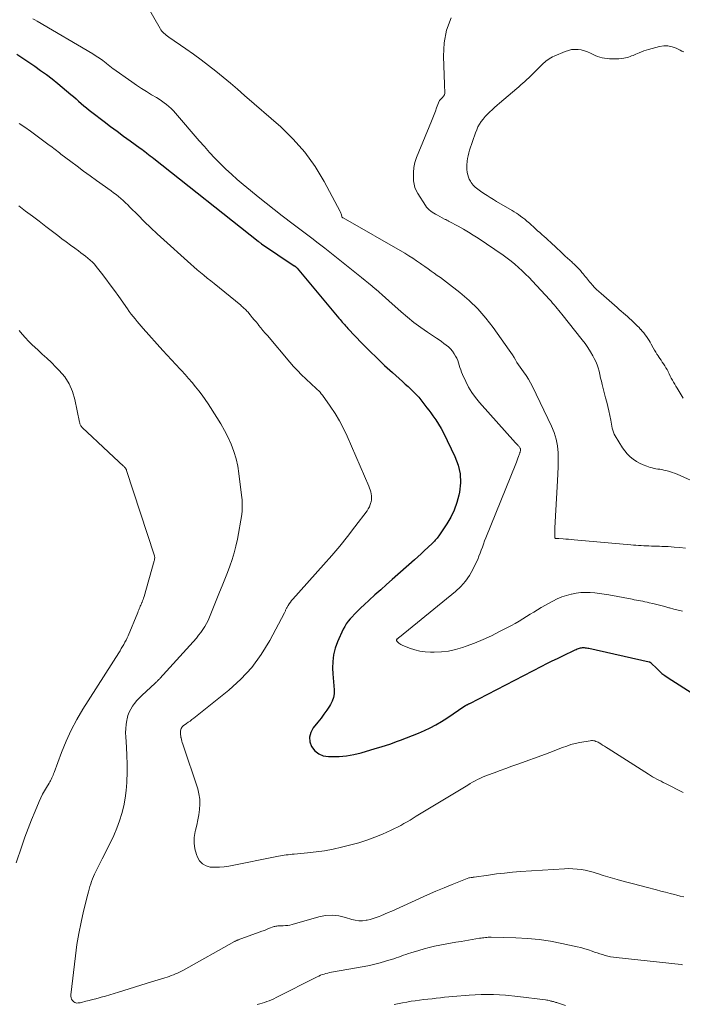
# Model space of a CAD drawing. Units: feet. Extents: x 2020000 to 2025033, y 560000 to 565000.
# Drawn here: x 2021122 to 2021275, y 560311 to 560538 of the extents above; entities that cross this region are included whole.
import ezdxf

# ---------------------------------------------------------------- set-up
doc = ezdxf.new("R2010")
doc.units = ezdxf.units.FT
doc.header["$LTSCALE"] = 100
doc.header["$MEASUREMENT"] = 0
doc.layers.add('CONTOUR INDEX', color=32, linetype='Continuous', lineweight=25)
doc.layers.add('CONTOUR INTERMEDIATE', color=40, linetype='Continuous', lineweight=15)

msp = doc.modelspace()

# ---------------------------------------------------------------- linework, layer by layer
at = {"layer": 'CONTOUR INDEX', "elevation": 840, "flags": 128}
msp.add_lwpolyline([(2021121.43, 560529.92), (2021122.8, 560528.97), (2021124.18, 560528.04), (2021125.56, 560527.11), (2021126.92, 560526.16), (2021128.27, 560525.19), (2021129.58, 560524.17), (2021130.87, 560523.13), (2021133.87, 560520.62), (2021134.48, 560520.11), (2021135.09, 560519.59), (2021135.69, 560519.06), (2021136.28, 560518.53), (2021136.88, 560518.01), (2021137.49, 560517.49), (2021138.11, 560516.99), (2021138.74, 560516.5), (2021141.53, 560514.36), (2021143.03, 560513.23), (2021144.53, 560512.11), (2021146.04, 560511), (2021147.56, 560509.9), (2021149.87, 560508.23), (2021150.23, 560507.97), (2021150.6, 560507.7), (2021150.96, 560507.43), (2021151.32, 560507.15), (2021151.4, 560507.09), (2021151.8, 560506.78), (2021152.19, 560506.47), (2021152.59, 560506.16), (2021152.98, 560505.85), (2021177.02, 560486.78), (2021177.12, 560486.7), (2021177.21, 560486.63), (2021177.31, 560486.55), (2021177.41, 560486.48), (2021177.51, 560486.41), (2021177.61, 560486.34), (2021177.71, 560486.27), (2021177.81, 560486.2), (2021185.34, 560481.15), (2021185.4, 560481.11), (2021185.46, 560481.06), (2021185.53, 560481.01), (2021185.59, 560480.96), (2021185.66, 560480.9), (2021185.75, 560480.82), (2021185.84, 560480.73), (2021185.93, 560480.64), (2021186.01, 560480.55), (2021195.64, 560469.06), (2021195.89, 560468.76), (2021196.14, 560468.46), (2021196.4, 560468.16), (2021196.65, 560467.86), (2021196.91, 560467.57), (2021197.17, 560467.28), (2021197.44, 560466.99), (2021197.71, 560466.7), (2021200.99, 560463.25), (2021202.68, 560461.52), (2021204.4, 560459.82), (2021206.15, 560458.16), (2021207.94, 560456.52), (2021210.24, 560454.47), (2021210.89, 560453.88), (2021211.54, 560453.29), (2021212.18, 560452.69), (2021212.81, 560452.09), (2021212.98, 560451.92), (2021213.51, 560451.39), (2021214.02, 560450.83), (2021214.51, 560450.25), (2021214.98, 560449.66), (2021215.43, 560449.05), (2021215.88, 560448.44), (2021216.33, 560447.83), (2021216.79, 560447.23), (2021217.28, 560446.58), (2021217.95, 560445.63), (2021218.58, 560444.66), (2021219.16, 560443.65), (2021219.69, 560442.62), (2021222.35, 560437.18), (2021223.08, 560435.19), (2021223.54, 560433.17), (2021223.59, 560431.1), (2021223.37, 560428.99), (2021223.23, 560428.31), (2021222.76, 560426.56), (2021222.16, 560424.86), (2021221.37, 560423.24), (2021220.46, 560421.67), (2021218.78, 560419.14), (2021218.6, 560418.88), (2021218.42, 560418.63), (2021218.23, 560418.38), (2021218.03, 560418.13), (2021217.82, 560417.9), (2021217.61, 560417.67), (2021217.39, 560417.44), (2021217.17, 560417.22), (2021216.11, 560416.22), (2021215.35, 560415.51), (2021214.58, 560414.8), (2021213.81, 560414.1), (2021213.04, 560413.4), (2021207.92, 560408.87), (2021206.58, 560407.68), (2021205.25, 560406.49), (2021203.92, 560405.29), (2021202.6, 560404.08), (2021201.44, 560403.03), (2021200.7, 560402.34), (2021199.98, 560401.64), (2021199.28, 560400.92), (2021198.59, 560400.2), (2021198.2, 560399.78), (2021197.74, 560399.23), (2021197.32, 560398.66), (2021196.95, 560398.05), (2021196.62, 560397.41), (2021195.29, 560394.46), (2021194.76, 560393), (2021194.36, 560391.51), (2021194.19, 560389.98), (2021194.15, 560388.42), (2021194.22, 560387.11), (2021194.28, 560386.19), (2021194.34, 560385.27), (2021194.42, 560384.35), (2021194.5, 560383.43), (2021194.5, 560382.54), (2021194.39, 560381.67), (2021194.1, 560380.84), (2021193.7, 560380.04), (2021193.47, 560379.68), (2021192.84, 560378.73), (2021192.18, 560377.8), (2021191.5, 560376.89), (2021190.79, 560376), (2021189.69, 560374.65), (2021189.13, 560373.62), (2021188.84, 560372.56), (2021188.95, 560371.47), (2021189.32, 560370.35), (2021190.07, 560369.41), (2021190.96, 560368.68), (2021192.02, 560368.26), (2021193.21, 560368.05), (2021194.02, 560368.04), (2021195.71, 560368.1), (2021197.4, 560368.25), (2021199.07, 560368.54), (2021200.72, 560368.94), (2021201.98, 560369.29), (2021203.77, 560369.82), (2021205.56, 560370.37), (2021207.33, 560370.95), (2021209.1, 560371.57), (2021209.82, 560371.82), (2021211.21, 560372.34), (2021212.59, 560372.88), (2021213.96, 560373.45), (2021215.33, 560374.05), (2021216.66, 560374.7), (2021217.97, 560375.39), (2021219.25, 560376.15), (2021220.5, 560376.94), (2021224.62, 560379.72), (2021224.64, 560379.73), (2021224.66, 560379.74), (2021224.68, 560379.76), (2021224.7, 560379.77), (2021224.78, 560379.82), (2021224.8, 560379.83), (2021224.82, 560379.85), (2021224.84, 560379.86), (2021224.86, 560379.87), (2021224.95, 560379.91), (2021225.01, 560379.94), (2021225.07, 560379.97), (2021225.14, 560380), (2021225.2, 560380.03), (2021225.3, 560380.08), (2021225.41, 560380.14), (2021225.52, 560380.19), (2021225.63, 560380.25), (2021225.74, 560380.31), (2021242.34, 560388.87), (2021243.54, 560389.48), (2021244.74, 560390.09), (2021245.94, 560390.68), (2021247.15, 560391.27), (2021250.04, 560392.65), (2021250.28, 560392.76), (2021250.52, 560392.85), (2021250.76, 560392.94), (2021251, 560393.02), (2021251.25, 560393.08), (2021251.5, 560393.13), (2021251.75, 560393.15), (2021252.01, 560393.15), (2021252.07, 560393.15), (2021252.36, 560393.13), (2021252.64, 560393.1), (2021252.92, 560393.05), (2021253.21, 560393), (2021267.03, 560389.88), (2021267.11, 560389.86), (2021267.19, 560389.83), (2021267.27, 560389.79), (2021267.35, 560389.75), (2021267.42, 560389.7), (2021267.48, 560389.64), (2021267.55, 560389.59), (2021267.61, 560389.53), (2021268.72, 560388.4), (2021269.36, 560387.8), (2021270.02, 560387.23), (2021270.71, 560386.71), (2021271.44, 560386.22), (2021277.61, 560382.31)], dxfattribs=at)
at = {"layer": 'CONTOUR INTERMEDIATE', "flags": 128}
for points, elevation in [([(2021147.45, 560548.03), (2021154.43, 560535.81), (2021154.62, 560535.51), (2021154.83, 560535.22), (2021155.06, 560534.95), (2021155.31, 560534.7), (2021155.58, 560534.46), (2021155.86, 560534.23), (2021156.14, 560534.02), (2021156.43, 560533.81), (2021160.4, 560531.1), (2021162.17, 560529.87), (2021163.91, 560528.6), (2021165.62, 560527.29), (2021167.31, 560525.95), (2021168.98, 560524.58), (2021170.63, 560523.19), (2021172.28, 560521.8), (2021173.91, 560520.39), (2021182.21, 560513.15), (2021185.12, 560510.31), (2021187.81, 560507.29), (2021190.15, 560504), (2021192.26, 560500.52), (2021195.93, 560493.67), (2021196.02, 560493.47), (2021196.1, 560493.27), (2021196.16, 560493.07), (2021196.2, 560492.85), (2021196.26, 560492.46), (2021196.26, 560492.44), (2021196.27, 560492.43), (2021196.27, 560492.41), (2021196.28, 560492.39), (2021196.32, 560492.33), (2021196.43, 560492.25), (2021196.47, 560492.22), (2021196.52, 560492.19), (2021196.56, 560492.17), (2021196.61, 560492.14), (2021210.77, 560484), (2021211.69, 560483.45), (2021212.61, 560482.88), (2021213.5, 560482.28), (2021214.39, 560481.67), (2021214.72, 560481.43), (2021215.43, 560480.93), (2021216.14, 560480.42), (2021216.85, 560479.92), (2021217.57, 560479.41), (2021218.28, 560478.91), (2021218.98, 560478.4), (2021219.68, 560477.87), (2021220.37, 560477.34), (2021223.45, 560474.95), (2021225.59, 560473.13), (2021227.61, 560471.2), (2021229.46, 560469.09), (2021231.18, 560466.88), (2021234.85, 560461.72), (2021235.23, 560461.17), (2021235.6, 560460.61), (2021235.95, 560460.03), (2021236.29, 560459.45), (2021236.63, 560458.87), (2021236.99, 560458.3), (2021237.36, 560457.75), (2021237.76, 560457.2), (2021238.15, 560456.69), (2021238.72, 560455.87), (2021239.26, 560455.04), (2021239.75, 560454.18), (2021240.21, 560453.29), (2021244.6, 560444.17), (2021245.2, 560442.7), (2021245.67, 560441.19), (2021245.94, 560439.63), (2021246.08, 560438.04), (2021246.1, 560436.42), (2021246.1, 560434.81), (2021246.05, 560433.2), (2021245.98, 560431.59), (2021245.37, 560420.75), (2021245.35, 560420.35), (2021245.34, 560419.95), (2021245.33, 560419.55), (2021245.32, 560419.15), (2021245.32, 560418.5), (2021245.33, 560418.43), (2021245.36, 560418.38), (2021245.41, 560418.34), (2021245.47, 560418.31), (2021245.54, 560418.3), (2021245.62, 560418.29), (2021245.7, 560418.29), (2021245.77, 560418.29), (2021245.83, 560418.29), (2021245.94, 560418.3), (2021246.05, 560418.3), (2021246.15, 560418.3), (2021246.26, 560418.29), (2021247.28, 560418.21), (2021247.9, 560418.16), (2021248.52, 560418.11), (2021249.14, 560418.06), (2021249.76, 560418.01), (2021262.84, 560416.85), (2021263.43, 560416.79), (2021264.03, 560416.75), (2021264.63, 560416.7), (2021265.22, 560416.66), (2021265.82, 560416.62), (2021266.42, 560416.59), (2021267.01, 560416.57), (2021267.61, 560416.56), (2021268.22, 560416.55), (2021268.82, 560416.53), (2021269.42, 560416.51), (2021270.02, 560416.49), (2021271.47, 560416.42), (2021272.79, 560416.33), (2021274.1, 560416.21), (2021275.41, 560416.05)], 832), ([(2021125.15, 560538.06), (2021125.63, 560537.76), (2021126.12, 560537.47), (2021138.92, 560529.96), (2021139.52, 560529.6), (2021140.11, 560529.21), (2021140.69, 560528.81), (2021141.27, 560528.4), (2021142, 560527.84), (2021142.2, 560527.69), (2021142.39, 560527.54), (2021142.58, 560527.38), (2021142.77, 560527.22), (2021142.96, 560527.06), (2021143.15, 560526.91), (2021143.35, 560526.76), (2021143.54, 560526.62), (2021147.9, 560523.52), (2021149.02, 560522.75), (2021150.16, 560521.99), (2021151.31, 560521.25), (2021152.48, 560520.54), (2021153.61, 560519.87), (2021154.21, 560519.49), (2021154.8, 560519.1), (2021155.38, 560518.69), (2021155.94, 560518.26), (2021156.48, 560517.81), (2021157.01, 560517.34), (2021157.5, 560516.84), (2021157.98, 560516.32), (2021163.47, 560509.93), (2021164.65, 560508.59), (2021165.84, 560507.26), (2021167.06, 560505.96), (2021168.3, 560504.68), (2021169.57, 560503.42), (2021170.87, 560502.2), (2021172.2, 560501.01), (2021173.56, 560499.85), (2021175.25, 560498.45), (2021177.05, 560496.98), (2021178.87, 560495.52), (2021180.71, 560494.09), (2021182.56, 560492.67), (2021185.12, 560490.74), (2021186.04, 560490.05), (2021186.95, 560489.36), (2021187.86, 560488.67), (2021188.77, 560487.98), (2021189.67, 560487.28), (2021190.57, 560486.58), (2021191.47, 560485.87), (2021192.37, 560485.16), (2021200.84, 560478.42), (2021201.65, 560477.77), (2021202.46, 560477.11), (2021203.25, 560476.44), (2021204.05, 560475.77), (2021204.09, 560475.73), (2021204.86, 560475.07), (2021205.62, 560474.41), (2021206.37, 560473.74), (2021207.12, 560473.07), (2021209.95, 560470.53), (2021211.41, 560469.27), (2021212.91, 560468.06), (2021214.45, 560466.91), (2021216.03, 560465.81), (2021218.12, 560464.42), (2021218.68, 560464.04), (2021219.24, 560463.66), (2021219.79, 560463.26), (2021220.34, 560462.86), (2021220.86, 560462.43), (2021221.34, 560461.96), (2021221.76, 560461.44), (2021222.14, 560460.88), (2021222.48, 560460.33), (2021222.75, 560459.84), (2021222.99, 560459.32), (2021223.18, 560458.79), (2021223.34, 560458.25), (2021223.49, 560457.7), (2021223.66, 560457.15), (2021223.86, 560456.62), (2021224.08, 560456.1), (2021224.82, 560454.48), (2021225.48, 560453.19), (2021226.22, 560451.94), (2021227.06, 560450.77), (2021227.98, 560449.64), (2021236.3, 560440.33), (2021236.43, 560440.19), (2021236.56, 560440.06), (2021236.69, 560439.92), (2021236.83, 560439.79), (2021236.86, 560439.76), (2021236.97, 560439.64), (2021237.08, 560439.51), (2021237.18, 560439.38), (2021237.27, 560439.23), (2021237.35, 560439.07), (2021237.39, 560439), (2021237.41, 560438.93), (2021237.42, 560438.86), (2021237.43, 560438.78), (2021237.43, 560438.71), (2021237.43, 560438.63), (2021237.42, 560438.55), (2021237.41, 560438.48), (2021237.38, 560438.36), (2021237.35, 560438.22), (2021237.31, 560438.09), (2021237.27, 560437.96), (2021237.23, 560437.82), (2021237, 560437.22), (2021236.84, 560436.78), (2021236.67, 560436.35), (2021236.5, 560435.92), (2021236.33, 560435.49), (2021229.45, 560418.45), (2021229.17, 560417.74), (2021228.9, 560417.03), (2021228.65, 560416.32), (2021228.4, 560415.61), (2021228.15, 560414.89), (2021227.87, 560414.19), (2021227.58, 560413.49), (2021227.26, 560412.8), (2021226.49, 560411.19), (2021225.68, 560409.76), (2021224.77, 560408.43), (2021223.68, 560407.23), (2021222.49, 560406.11), (2021209.55, 560395.59), (2021209.45, 560395.51), (2021209.35, 560395.43), (2021209.26, 560395.35), (2021209.16, 560395.27), (2021209.1, 560395.21), (2021209.04, 560395.15), (2021208.99, 560395.09), (2021208.95, 560395.02), (2021208.92, 560394.95), (2021208.91, 560394.87), (2021208.91, 560394.8), (2021208.93, 560394.74), (2021208.97, 560394.68), (2021209.24, 560394.37), (2021209.44, 560394.18), (2021209.66, 560394), (2021209.9, 560393.86), (2021210.15, 560393.74), (2021211.91, 560393.02), (2021213.07, 560392.63), (2021214.25, 560392.33), (2021215.46, 560392.16), (2021216.68, 560392.09), (2021217.57, 560392.08), (2021219.23, 560392.16), (2021220.88, 560392.36), (2021222.49, 560392.72), (2021224.09, 560393.19), (2021224.91, 560393.47), (2021226.88, 560394.22), (2021228.83, 560395.02), (2021230.74, 560395.9), (2021232.63, 560396.84), (2021235.37, 560398.27), (2021236.24, 560398.74), (2021237.11, 560399.24), (2021237.97, 560399.76), (2021238.81, 560400.29), (2021239.66, 560400.83), (2021240.51, 560401.35), (2021241.37, 560401.87), (2021242.23, 560402.37), (2021244.91, 560403.88), (2021245.92, 560404.39), (2021246.95, 560404.83), (2021248.01, 560405.19), (2021249.1, 560405.48), (2021249.2, 560405.5), (2021250.26, 560405.69), (2021251.33, 560405.82), (2021252.4, 560405.86), (2021253.48, 560405.85), (2021254.55, 560405.76), (2021255.63, 560405.65), (2021256.7, 560405.5), (2021257.76, 560405.32), (2021263.13, 560404.3), (2021263.62, 560404.2), (2021264.12, 560404.11), (2021264.61, 560404.02), (2021265.11, 560403.92), (2021265.6, 560403.83), (2021266.09, 560403.73), (2021266.58, 560403.62), (2021267.07, 560403.51), (2021267.93, 560403.3), (2021268.85, 560403.08), (2021269.76, 560402.84), (2021270.67, 560402.6), (2021271.58, 560402.36), (2021271.76, 560402.31), (2021272.75, 560402.04), (2021273.75, 560401.79), (2021274.76, 560401.54)], 836), ([(2021221.46, 560538.25), (2021220.39, 560535.43), (2021219.86, 560532.46), (2021219.69, 560529.39), (2021219.94, 560522.9), (2021219.96, 560522.5), (2021219.97, 560522.09), (2021220, 560521.68), (2021220.02, 560521.28), (2021219.99, 560520.89), (2021219.9, 560520.53), (2021219.72, 560520.2), (2021219.48, 560519.89), (2021218.89, 560519.3), (2021218.78, 560519.2), (2021218.7, 560519.09), (2021218.68, 560519.06), (2021218.67, 560519.04), (2021218.67, 560519.03), (2021218.12, 560517.51), (2021217.84, 560516.73), (2021217.55, 560515.96), (2021217.25, 560515.19), (2021216.94, 560514.43), (2021213.49, 560506.04), (2021213.12, 560504.93), (2021212.86, 560503.81), (2021212.76, 560502.66), (2021212.76, 560501.5), (2021212.82, 560500.71), (2021212.93, 560499.95), (2021213.12, 560499.2), (2021213.41, 560498.49), (2021213.78, 560497.8), (2021215.53, 560495.02), (2021215.79, 560494.66), (2021216.08, 560494.33), (2021216.41, 560494.03), (2021216.76, 560493.75), (2021217.13, 560493.51), (2021217.51, 560493.26), (2021217.9, 560493.04), (2021218.29, 560492.81), (2021219.97, 560491.9), (2021220.1, 560491.83), (2021220.23, 560491.76), (2021220.36, 560491.69), (2021220.49, 560491.62), (2021220.62, 560491.55), (2021220.75, 560491.47), (2021220.89, 560491.4), (2021221.02, 560491.33), (2021223.11, 560490.22), (2021224.28, 560489.57), (2021225.43, 560488.9), (2021226.56, 560488.2), (2021227.68, 560487.46), (2021233.46, 560483.55), (2021234.37, 560482.89), (2021235.27, 560482.22), (2021236.14, 560481.5), (2021236.99, 560480.76), (2021237.81, 560479.99), (2021238.62, 560479.21), (2021239.41, 560478.41), (2021240.19, 560477.59), (2021244.1, 560473.35), (2021244.47, 560472.94), (2021244.83, 560472.53), (2021245.19, 560472.12), (2021245.54, 560471.7), (2021245.89, 560471.28), (2021246.24, 560470.86), (2021246.58, 560470.43), (2021246.93, 560470), (2021251.65, 560464.09), (2021252.33, 560463.19), (2021252.97, 560462.27), (2021253.56, 560461.32), (2021254.12, 560460.35), (2021254.43, 560459.76), (2021254.78, 560459.05), (2021255.08, 560458.32), (2021255.33, 560457.58), (2021255.53, 560456.82), (2021255.71, 560456.05), (2021255.89, 560455.27), (2021256.08, 560454.51), (2021256.27, 560453.74), (2021257.05, 560450.7), (2021257.3, 560449.69), (2021257.54, 560448.68), (2021257.77, 560447.68), (2021257.98, 560446.66), (2021258.21, 560445.57), (2021258.3, 560445.1), (2021258.4, 560444.64), (2021258.49, 560444.17), (2021258.58, 560443.69), (2021258.69, 560443.23), (2021258.83, 560442.79), (2021259.03, 560442.36), (2021259.25, 560441.94), (2021260.94, 560439.19), (2021261.46, 560438.46), (2021262.02, 560437.77), (2021262.66, 560437.15), (2021263.35, 560436.57), (2021263.39, 560436.55), (2021264.12, 560436.06), (2021264.88, 560435.63), (2021265.68, 560435.27), (2021266.5, 560434.95), (2021267.3, 560434.69), (2021267.74, 560434.57), (2021268.19, 560434.46), (2021268.64, 560434.37), (2021269.1, 560434.31), (2021269.56, 560434.24), (2021270.01, 560434.17), (2021270.46, 560434.07), (2021270.91, 560433.97), (2021271.2, 560433.89), (2021271.79, 560433.72), (2021272.37, 560433.54), (2021272.94, 560433.32), (2021273.51, 560433.09), (2021278.99, 560430.65)], 828), ([(2021275.08, 560530.41), (2021274.62, 560530.6), (2021274.17, 560530.81), (2021273.25, 560531.26), (2021272.33, 560531.6), (2021271.4, 560531.8), (2021270.45, 560531.79), (2021269.48, 560531.65), (2021266.94, 560530.98), (2021266.39, 560530.82), (2021265.84, 560530.64), (2021265.3, 560530.44), (2021264.76, 560530.21), (2021264.37, 560530.04), (2021264.03, 560529.89), (2021263.7, 560529.75), (2021263.36, 560529.61), (2021263.03, 560529.47), (2021262.69, 560529.34), (2021262.34, 560529.23), (2021261.99, 560529.14), (2021261.64, 560529.06), (2021261.21, 560528.99), (2021260.63, 560528.9), (2021260.05, 560528.84), (2021259.47, 560528.81), (2021258.89, 560528.79), (2021258.48, 560528.79), (2021257.92, 560528.81), (2021257.36, 560528.85), (2021256.8, 560528.93), (2021256.25, 560529.02), (2021255.71, 560529.16), (2021255.17, 560529.33), (2021254.66, 560529.55), (2021254.15, 560529.79), (2021253.53, 560530.12), (2021252.85, 560530.44), (2021252.15, 560530.69), (2021251.42, 560530.86), (2021250.68, 560530.98), (2021249.93, 560530.99), (2021249.19, 560530.93), (2021248.47, 560530.76), (2021247.76, 560530.52), (2021245.16, 560529.43), (2021244.77, 560529.25), (2021244.4, 560529.05), (2021244.05, 560528.83), (2021243.7, 560528.59), (2021243.37, 560528.34), (2021243.04, 560528.07), (2021242.73, 560527.79), (2021242.42, 560527.5), (2021242.11, 560527.18), (2021241.65, 560526.73), (2021241.2, 560526.28), (2021240.74, 560525.83), (2021240.29, 560525.37), (2021240.26, 560525.34), (2021239.82, 560524.91), (2021239.37, 560524.47), (2021238.92, 560524.05), (2021238.47, 560523.62), (2021238.01, 560523.2), (2021237.55, 560522.79), (2021237.08, 560522.38), (2021236.61, 560521.98), (2021232.63, 560518.6), (2021232.05, 560518.1), (2021231.47, 560517.6), (2021230.9, 560517.09), (2021230.34, 560516.57), (2021230.28, 560516.52), (2021229.76, 560516.01), (2021229.27, 560515.49), (2021228.82, 560514.93), (2021228.38, 560514.35), (2021228, 560513.74), (2021227.65, 560513.11), (2021227.35, 560512.46), (2021227.09, 560511.79), (2021225.73, 560507.76), (2021225.54, 560507.13), (2021225.37, 560506.5), (2021225.25, 560505.86), (2021225.15, 560505.21), (2021225.13, 560505.08), (2021225.09, 560504.49), (2021225.07, 560503.9), (2021225.1, 560503.31), (2021225.16, 560502.72), (2021225.18, 560502.61), (2021225.29, 560502.08), (2021225.44, 560501.57), (2021225.65, 560501.08), (2021225.91, 560500.61), (2021226.1, 560500.3), (2021226.31, 560500.01), (2021226.53, 560499.72), (2021226.77, 560499.46), (2021227.03, 560499.21), (2021227.31, 560498.98), (2021227.6, 560498.76), (2021227.89, 560498.54), (2021228.19, 560498.34), (2021229.01, 560497.78), (2021229.73, 560497.31), (2021230.46, 560496.85), (2021231.19, 560496.4), (2021231.93, 560495.96), (2021235.5, 560493.87), (2021236, 560493.57), (2021236.5, 560493.25), (2021236.99, 560492.91), (2021237.47, 560492.57), (2021237.94, 560492.21), (2021238.4, 560491.85), (2021238.85, 560491.47), (2021239.3, 560491.08), (2021239.41, 560490.99), (2021239.9, 560490.55), (2021240.4, 560490.11), (2021240.89, 560489.67), (2021241.39, 560489.22), (2021241.88, 560488.78), (2021242.37, 560488.34), (2021242.86, 560487.9), (2021243.34, 560487.46), (2021243.82, 560487.02), (2021244.31, 560486.58), (2021244.79, 560486.13), (2021245.27, 560485.69), (2021247.22, 560483.86), (2021247.74, 560483.38), (2021248.26, 560482.9), (2021248.78, 560482.42), (2021249.3, 560481.95), (2021249.36, 560481.89), (2021249.84, 560481.44), (2021250.32, 560480.97), (2021250.78, 560480.49), (2021251.24, 560480.01), (2021251.59, 560479.62), (2021251.86, 560479.31), (2021252.11, 560479), (2021252.36, 560478.69), (2021252.6, 560478.36), (2021252.84, 560478.04), (2021253.08, 560477.72), (2021253.34, 560477.41), (2021253.61, 560477.11), (2021254, 560476.67), (2021254.48, 560476.16), (2021254.97, 560475.67), (2021255.47, 560475.19), (2021255.99, 560474.72), (2021259.71, 560471.49), (2021260.18, 560471.08), (2021260.65, 560470.66), (2021261.12, 560470.25), (2021261.58, 560469.84), (2021262.05, 560469.43), (2021262.51, 560469.01), (2021262.97, 560468.59), (2021263.43, 560468.16), (2021263.55, 560468.04), (2021263.95, 560467.66), (2021264.34, 560467.27), (2021264.73, 560466.88), (2021265.11, 560466.48), (2021265.15, 560466.44), (2021265.49, 560466.05), (2021265.83, 560465.66), (2021266.15, 560465.24), (2021266.46, 560464.82), (2021266.75, 560464.39), (2021267.03, 560463.95), (2021267.3, 560463.51), (2021267.55, 560463.05), (2021268.01, 560462.19), (2021268.29, 560461.7), (2021268.57, 560461.22), (2021268.87, 560460.75), (2021269.18, 560460.29), (2021269.23, 560460.21), (2021269.52, 560459.79), (2021269.81, 560459.37), (2021270.1, 560458.94), (2021270.39, 560458.52), (2021270.66, 560458.09), (2021270.93, 560457.65), (2021271.18, 560457.2), (2021271.41, 560456.74), (2021271.44, 560456.69), (2021271.67, 560456.21), (2021271.91, 560455.73), (2021272.16, 560455.27), (2021272.42, 560454.8), (2021272.68, 560454.34), (2021272.95, 560453.88), (2021273.21, 560453.42), (2021273.48, 560452.96), (2021274.88, 560450.6)], 824), ([(2021122, 560513.94), (2021123.28, 560513.04), (2021124.56, 560512.14), (2021125.83, 560511.22), (2021127.09, 560510.3), (2021128.93, 560508.94), (2021129.26, 560508.69), (2021129.6, 560508.44), (2021129.94, 560508.18), (2021130.27, 560507.92), (2021130.61, 560507.66), (2021130.94, 560507.4), (2021131.28, 560507.14), (2021131.62, 560506.88), (2021133.88, 560505.16), (2021135.35, 560504.05), (2021136.83, 560502.95), (2021138.32, 560501.86), (2021139.82, 560500.78), (2021143.14, 560498.4), (2021143.72, 560497.97), (2021144.29, 560497.54), (2021144.85, 560497.08), (2021145.4, 560496.62), (2021145.93, 560496.14), (2021146.46, 560495.66), (2021146.98, 560495.16), (2021147.49, 560494.66), (2021149.36, 560492.77), (2021150.81, 560491.33), (2021152.28, 560489.91), (2021153.77, 560488.51), (2021155.27, 560487.13), (2021160.75, 560482.2), (2021161.5, 560481.53), (2021162.25, 560480.88), (2021163.01, 560480.23), (2021163.78, 560479.58), (2021164.55, 560478.95), (2021165.32, 560478.31), (2021166.09, 560477.68), (2021166.87, 560477.04), (2021173, 560472.03), (2021173.21, 560471.85), (2021173.42, 560471.67), (2021173.63, 560471.48), (2021173.84, 560471.29), (2021174.04, 560471.1), (2021174.24, 560470.9), (2021174.43, 560470.7), (2021174.62, 560470.49), (2021175.2, 560469.81), (2021175.68, 560469.25), (2021176.14, 560468.69), (2021176.61, 560468.13), (2021177.07, 560467.56), (2021177.14, 560467.47), (2021177.63, 560466.85), (2021178.13, 560466.24), (2021178.63, 560465.63), (2021179.14, 560465.03), (2021184.3, 560458.96), (2021185.19, 560457.95), (2021186.1, 560456.97), (2021187.04, 560456.02), (2021188.01, 560455.09), (2021189.31, 560453.89), (2021189.65, 560453.58), (2021189.98, 560453.27), (2021190.32, 560452.96), (2021190.65, 560452.65), (2021190.97, 560452.33), (2021191.28, 560452), (2021191.57, 560451.65), (2021191.85, 560451.29), (2021193.64, 560448.77), (2021194.74, 560447.12), (2021195.77, 560445.42), (2021196.69, 560443.65), (2021197.54, 560441.85), (2021202.5, 560430.35), (2021202.67, 560429.92), (2021202.83, 560429.48), (2021202.96, 560429.03), (2021203.07, 560428.58), (2021203.14, 560428.12), (2021203.16, 560427.66), (2021203.12, 560427.21), (2021203.04, 560426.75), (2021203, 560426.61), (2021202.84, 560426.1), (2021202.64, 560425.61), (2021202.38, 560425.15), (2021202.09, 560424.7), (2021199.31, 560421.02), (2021197.57, 560418.77), (2021195.8, 560416.56), (2021193.96, 560414.38), (2021192.09, 560412.24), (2021185.04, 560404.35), (2021184.74, 560403.99), (2021184.45, 560403.63), (2021184.18, 560403.25), (2021183.93, 560402.86), (2021183.61, 560402.35), (2021183.53, 560402.21), (2021183.46, 560402.06), (2021183.4, 560401.91), (2021183.34, 560401.76), (2021183.29, 560401.61), (2021183.23, 560401.46), (2021183.16, 560401.31), (2021183.09, 560401.16), (2021179.69, 560394.78), (2021177.73, 560391.59), (2021175.54, 560388.6), (2021173.01, 560385.89), (2021170.24, 560383.37), (2021162.19, 560376.88), (2021161.78, 560376.56), (2021161.36, 560376.25), (2021160.94, 560375.95), (2021160.51, 560375.65), (2021159.99, 560375.3), (2021159.83, 560375.18), (2021159.68, 560375.04), (2021159.54, 560374.89), (2021159.41, 560374.73), (2021159.31, 560374.56), (2021159.23, 560374.37), (2021159.18, 560374.18), (2021159.15, 560373.98), (2021159.14, 560373.75), (2021159.14, 560373.43), (2021159.15, 560373.11), (2021159.19, 560372.79), (2021159.25, 560372.48), (2021159.27, 560372.37), (2021159.36, 560372.01), (2021159.45, 560371.64), (2021159.56, 560371.28), (2021159.67, 560370.93), (2021163.1, 560360.6), (2021163.4, 560359.44), (2021163.59, 560358.26), (2021163.63, 560357.07), (2021163.55, 560355.87), (2021163.37, 560354.66), (2021163.16, 560353.46), (2021162.91, 560352.27), (2021162.62, 560351.08), (2021162.54, 560350.76), (2021162.32, 560349.42), (2021162.27, 560348.09), (2021162.46, 560346.77), (2021162.82, 560345.47), (2021163.04, 560344.88), (2021163.55, 560344.02), (2021164.19, 560343.32), (2021165.02, 560342.88), (2021165.99, 560342.61), (2021167.07, 560342.54), (2021168.16, 560342.55), (2021169.23, 560342.65), (2021170.31, 560342.81), (2021181.69, 560345.1), (2021182.14, 560345.19), (2021182.58, 560345.26), (2021183.03, 560345.33), (2021183.48, 560345.39), (2021183.93, 560345.45), (2021184.38, 560345.5), (2021184.83, 560345.54), (2021185.28, 560345.58), (2021188.36, 560345.85), (2021190.35, 560346.07), (2021192.32, 560346.35), (2021194.28, 560346.72), (2021196.23, 560347.16), (2021198.35, 560347.69), (2021200.21, 560348.2), (2021202.05, 560348.78), (2021203.86, 560349.46), (2021205.64, 560350.2), (2021207.66, 560351.1), (2021208.41, 560351.45), (2021209.15, 560351.81), (2021209.88, 560352.2), (2021210.6, 560352.6), (2021211.31, 560353.02), (2021212.02, 560353.44), (2021212.73, 560353.86), (2021213.44, 560354.29), (2021225.31, 560361.5), (2021225.86, 560361.83), (2021226.41, 560362.14), (2021226.97, 560362.45), (2021227.53, 560362.75), (2021228.1, 560363.03), (2021228.68, 560363.3), (2021229.26, 560363.55), (2021229.86, 560363.78), (2021231.37, 560364.34), (2021232.73, 560364.83), (2021234.09, 560365.33), (2021235.44, 560365.82), (2021236.8, 560366.31), (2021243.22, 560368.61), (2021244.19, 560368.97), (2021245.17, 560369.34), (2021246.14, 560369.73), (2021247.1, 560370.12), (2021248.07, 560370.49), (2021249.05, 560370.82), (2021250.06, 560371.08), (2021251.08, 560371.29), (2021253.49, 560371.71), (2021253.76, 560371.74), (2021254.03, 560371.74), (2021254.29, 560371.71), (2021254.55, 560371.65), (2021254.81, 560371.56), (2021255.06, 560371.46), (2021255.3, 560371.34), (2021255.53, 560371.21), (2021255.93, 560370.96), (2021256.36, 560370.69), (2021256.78, 560370.42), (2021257.21, 560370.15), (2021257.64, 560369.88), (2021266.88, 560364.01), (2021267.35, 560363.71), (2021267.84, 560363.42), (2021268.33, 560363.15), (2021268.82, 560362.88), (2021269.32, 560362.63), (2021269.82, 560362.37), (2021270.32, 560362.11), (2021270.82, 560361.85), (2021274.87, 560359.78)], 844), ([(2021121.93, 560494.93), (2021123.48, 560493.75), (2021125.04, 560492.56), (2021126.6, 560491.38), (2021128.15, 560490.19), (2021129.7, 560489.01), (2021130.88, 560488.11), (2021131.85, 560487.37), (2021132.82, 560486.64), (2021133.79, 560485.91), (2021134.77, 560485.18), (2021135.62, 560484.55), (2021136.17, 560484.14), (2021136.72, 560483.73), (2021137.27, 560483.31), (2021137.81, 560482.9), (2021138.34, 560482.46), (2021138.84, 560482), (2021139.3, 560481.5), (2021139.74, 560480.98), (2021140.95, 560479.42), (2021141.97, 560478.1), (2021142.97, 560476.76), (2021143.95, 560475.41), (2021144.92, 560474.05), (2021146.93, 560471.18), (2021147.35, 560470.59), (2021147.78, 560470.01), (2021148.23, 560469.44), (2021148.68, 560468.88), (2021149.15, 560468.33), (2021149.62, 560467.78), (2021150.1, 560467.23), (2021150.58, 560466.69), (2021155.11, 560461.65), (2021156.09, 560460.56), (2021157.07, 560459.47), (2021158.06, 560458.39), (2021159.06, 560457.32), (2021159.38, 560456.97), (2021160.2, 560456.06), (2021161.02, 560455.14), (2021161.82, 560454.21), (2021162.6, 560453.26), (2021163.37, 560452.3), (2021164.11, 560451.32), (2021164.82, 560450.31), (2021165.5, 560449.29), (2021167.53, 560446.18), (2021168.45, 560444.69), (2021169.31, 560443.16), (2021170.1, 560441.6), (2021170.82, 560440), (2021171.43, 560438.36), (2021171.95, 560436.69), (2021172.33, 560434.99), (2021172.61, 560433.26), (2021173.28, 560427.64), (2021173.32, 560427.28), (2021173.34, 560426.93), (2021173.36, 560426.57), (2021173.37, 560426.21), (2021173.37, 560426.04), (2021173.37, 560425.76), (2021173.37, 560425.49), (2021173.37, 560425.21), (2021173.37, 560424.94), (2021173.36, 560424.67), (2021173.34, 560424.4), (2021173.3, 560424.12), (2021173.26, 560423.85), (2021172.23, 560418.12), (2021171.9, 560416.55), (2021171.52, 560414.99), (2021171.04, 560413.45), (2021170.51, 560411.93), (2021169.93, 560410.43), (2021169.35, 560408.92), (2021168.76, 560407.42), (2021168.16, 560405.92), (2021166.15, 560400.93), (2021165.83, 560400.18), (2021165.48, 560399.44), (2021165.11, 560398.71), (2021164.71, 560398), (2021164.28, 560397.3), (2021163.82, 560396.63), (2021163.32, 560395.99), (2021162.79, 560395.37), (2021154.4, 560386.06), (2021154.27, 560385.92), (2021154.14, 560385.78), (2021154.01, 560385.64), (2021153.87, 560385.51), (2021153.73, 560385.37), (2021153.59, 560385.24), (2021153.45, 560385.11), (2021153.31, 560384.98), (2021150.22, 560382.12), (2021149.64, 560381.55), (2021149.08, 560380.96), (2021148.57, 560380.32), (2021148.09, 560379.67), (2021147.67, 560378.98), (2021147.31, 560378.26), (2021147.05, 560377.5), (2021146.84, 560376.72), (2021146.78, 560376.42), (2021146.63, 560375.46), (2021146.53, 560374.5), (2021146.51, 560373.53), (2021146.54, 560372.57), (2021146.71, 560370.23), (2021146.82, 560368.27), (2021146.88, 560366.31), (2021146.87, 560364.34), (2021146.81, 560362.38), (2021146.8, 560362.07), (2021146.65, 560360.27), (2021146.43, 560358.49), (2021146.08, 560356.72), (2021145.66, 560354.96), (2021145.12, 560353.23), (2021144.51, 560351.54), (2021143.8, 560349.88), (2021143.02, 560348.25), (2021141.07, 560344.5), (2021140.68, 560343.74), (2021140.3, 560342.97), (2021139.92, 560342.2), (2021139.56, 560341.43), (2021139.36, 560340.99), (2021139.11, 560340.43), (2021138.87, 560339.86), (2021138.66, 560339.29), (2021138.46, 560338.7), (2021138.27, 560338.12), (2021138.1, 560337.53), (2021137.93, 560336.93), (2021137.78, 560336.33), (2021136.82, 560332.44), (2021136.24, 560329.88), (2021135.73, 560327.31), (2021135.3, 560324.73), (2021134.94, 560322.13), (2021133.87, 560313.2), (2021133.87, 560312.83), (2021133.93, 560312.49), (2021134.06, 560312.17), (2021134.26, 560311.86), (2021134.39, 560311.7), (2021134.58, 560311.52), (2021134.78, 560311.39), (2021135.02, 560311.31), (2021135.27, 560311.28), (2021135.54, 560311.29), (2021135.81, 560311.31), (2021136.07, 560311.35), (2021136.34, 560311.41), (2021137.34, 560311.67), (2021138.1, 560311.86), (2021138.86, 560312.06), (2021139.62, 560312.26), (2021140.38, 560312.47), (2021140.86, 560312.59), (2021141.86, 560312.87), (2021142.85, 560313.15), (2021143.84, 560313.44), (2021144.83, 560313.74), (2021152.45, 560316.12), (2021153.22, 560316.36), (2021153.98, 560316.6), (2021154.75, 560316.84), (2021155.51, 560317.08), (2021156.07, 560317.26), (2021156.55, 560317.42), (2021157.03, 560317.59), (2021157.5, 560317.78), (2021157.98, 560317.97), (2021158.44, 560318.18), (2021158.9, 560318.39), (2021159.36, 560318.62), (2021159.81, 560318.86), (2021171.54, 560325.42), (2021171.65, 560325.48), (2021171.76, 560325.53), (2021171.87, 560325.59), (2021171.99, 560325.64), (2021172.1, 560325.69), (2021172.22, 560325.74), (2021172.33, 560325.79), (2021172.45, 560325.83), (2021177.24, 560327.57), (2021177.85, 560327.8), (2021178.46, 560328.02), (2021179.07, 560328.26), (2021179.67, 560328.49), (2021180.49, 560328.81), (2021180.69, 560328.88), (2021180.9, 560328.94), (2021181.1, 560328.98), (2021181.31, 560329.02), (2021181.52, 560329.04), (2021181.73, 560329.05), (2021181.95, 560329.06), (2021182.16, 560329.07), (2021182.79, 560329.07), (2021183.31, 560329.1), (2021183.83, 560329.15), (2021184.35, 560329.25), (2021184.86, 560329.37), (2021190.98, 560331.13), (2021192.53, 560331.42), (2021194.07, 560331.53), (2021195.6, 560331.36), (2021197.14, 560331), (2021198.56, 560330.53), (2021199.38, 560330.33), (2021200.21, 560330.21), (2021201.04, 560330.22), (2021201.88, 560330.33), (2021202.15, 560330.38), (2021202.85, 560330.54), (2021203.54, 560330.73), (2021204.22, 560330.96), (2021204.89, 560331.22), (2021205.26, 560331.38), (2021206.11, 560331.74), (2021206.96, 560332.1), (2021207.8, 560332.47), (2021208.64, 560332.85), (2021214.16, 560335.38), (2021216.04, 560336.22), (2021217.93, 560337.05), (2021219.83, 560337.84), (2021221.74, 560338.61), (2021225.55, 560340.12), (2021225.58, 560340.13), (2021225.59, 560340.13), (2021225.61, 560340.13), (2021225.67, 560340.15), (2021225.68, 560340.15), (2021225.7, 560340.15), (2021225.72, 560340.15), (2021225.73, 560340.15), (2021226.05, 560340.18), (2021226.22, 560340.2), (2021226.39, 560340.22), (2021226.56, 560340.24), (2021226.74, 560340.26), (2021230.06, 560340.76), (2021231.89, 560341.01), (2021233.73, 560341.22), (2021235.57, 560341.4), (2021237.42, 560341.54), (2021247.59, 560342.2), (2021248.55, 560342.23), (2021249.5, 560342.22), (2021250.45, 560342.14), (2021251.39, 560342.02), (2021252.33, 560341.85), (2021253.26, 560341.65), (2021254.19, 560341.4), (2021255.1, 560341.13), (2021255.42, 560341.03), (2021256.49, 560340.69), (2021257.57, 560340.36), (2021258.65, 560340.04), (2021259.73, 560339.74), (2021260.5, 560339.52), (2021261.96, 560339.12), (2021263.43, 560338.72), (2021264.9, 560338.33), (2021266.38, 560337.95), (2021268.73, 560337.34), (2021269.78, 560337.07), (2021270.83, 560336.8), (2021271.87, 560336.53), (2021272.92, 560336.26), (2021273.44, 560336.12), (2021274.23, 560335.92), (2021275.02, 560335.73)], 848), ([(2021122.02, 560466.2), (2021122.71, 560465.37), (2021123.42, 560464.56), (2021124.15, 560463.77), (2021124.91, 560463.01), (2021125.7, 560462.27), (2021126.25, 560461.78), (2021127.32, 560460.8), (2021128.39, 560459.81), (2021129.43, 560458.81), (2021130.46, 560457.79), (2021131.23, 560457.02), (2021132.47, 560455.52), (2021133.52, 560453.92), (2021134.28, 560452.16), (2021134.84, 560450.29), (2021135.89, 560445.11), (2021135.94, 560444.93), (2021135.99, 560444.75), (2021136.06, 560444.58), (2021136.13, 560444.41), (2021136.22, 560444.25), (2021136.32, 560444.1), (2021136.44, 560443.96), (2021136.56, 560443.83), (2021138.83, 560441.69), (2021140.07, 560440.53), (2021141.3, 560439.37), (2021142.54, 560438.22), (2021143.78, 560437.07), (2021146.05, 560434.97), (2021146.15, 560434.87), (2021146.25, 560434.77), (2021146.34, 560434.66), (2021146.43, 560434.55), (2021146.52, 560434.43), (2021146.55, 560434.37), (2021146.59, 560434.31), (2021146.62, 560434.26), (2021146.64, 560434.19), (2021146.67, 560434.13), (2021146.69, 560434.07), (2021146.71, 560434.01), (2021146.73, 560433.94), (2021153.11, 560414.5), (2021153.15, 560414.33), (2021153.19, 560414.16), (2021153.2, 560413.99), (2021153.2, 560413.81), (2021153.19, 560413.64), (2021153.17, 560413.46), (2021153.14, 560413.29), (2021153.09, 560413.12), (2021150.74, 560404.91), (2021150.64, 560404.58), (2021150.53, 560404.25), (2021150.41, 560403.92), (2021150.28, 560403.6), (2021150.25, 560403.52), (2021150.13, 560403.24), (2021150, 560402.96), (2021149.88, 560402.67), (2021149.76, 560402.39), (2021149.64, 560402.11), (2021149.51, 560401.83), (2021149.4, 560401.54), (2021149.28, 560401.26), (2021147.08, 560395.9), (2021146.86, 560395.38), (2021146.62, 560394.88), (2021146.36, 560394.38), (2021146.08, 560393.89), (2021145.8, 560393.4), (2021145.5, 560392.92), (2021145.21, 560392.44), (2021144.91, 560391.96), (2021136.67, 560378.96), (2021135.25, 560376.56), (2021133.94, 560374.11), (2021132.79, 560371.58), (2021131.74, 560369), (2021130.04, 560364.41), (2021129.92, 560364.09), (2021129.79, 560363.77), (2021129.66, 560363.44), (2021129.52, 560363.13), (2021129.38, 560362.81), (2021129.22, 560362.5), (2021129.06, 560362.2), (2021128.88, 560361.9), (2021128.29, 560360.94), (2021127.83, 560360.16), (2021127.4, 560359.36), (2021127, 560358.55), (2021126.62, 560357.72), (2021125.65, 560355.45), (2021124.83, 560353.47), (2021124.04, 560351.47), (2021123.31, 560349.46), (2021122.6, 560347.43), (2021121.32, 560343.6)], 852), ([(2021176.82, 560310.92), (2021177.38, 560311.07), (2021177.94, 560311.23), (2021178.49, 560311.41), (2021179.03, 560311.6), (2021179.57, 560311.8), (2021180.11, 560312.02), (2021180.63, 560312.26), (2021181.16, 560312.51), (2021190.59, 560317.3), (2021190.98, 560317.49), (2021191.38, 560317.66), (2021191.79, 560317.81), (2021192.21, 560317.95), (2021192.62, 560318.07), (2021193.05, 560318.18), (2021193.47, 560318.28), (2021193.9, 560318.36), (2021201.41, 560319.7), (2021202.66, 560319.95), (2021203.91, 560320.23), (2021205.14, 560320.54), (2021206.37, 560320.89), (2021207.67, 560321.28), (2021208.24, 560321.46), (2021208.81, 560321.65), (2021209.37, 560321.85), (2021209.93, 560322.06), (2021210.49, 560322.27), (2021211.05, 560322.47), (2021211.62, 560322.66), (2021212.19, 560322.84), (2021214.05, 560323.41), (2021215.24, 560323.76), (2021216.44, 560324.08), (2021217.64, 560324.36), (2021218.86, 560324.61), (2021220.08, 560324.84), (2021221.3, 560325.06), (2021222.52, 560325.27), (2021223.74, 560325.48), (2021228.02, 560326.19), (2021228.35, 560326.24), (2021228.68, 560326.29), (2021229.01, 560326.33), (2021229.34, 560326.37), (2021229.68, 560326.4), (2021230.01, 560326.42), (2021230.34, 560326.43), (2021230.68, 560326.43), (2021236.34, 560326.31), (2021239.02, 560326.17), (2021241.7, 560325.93), (2021244.35, 560325.53), (2021246.99, 560325.02), (2021250.48, 560324.25), (2021251.36, 560324.03), (2021252.24, 560323.79), (2021253.1, 560323.52), (2021253.96, 560323.21), (2021254.45, 560323.03), (2021255.06, 560322.81), (2021255.68, 560322.61), (2021256.3, 560322.42), (2021256.93, 560322.24), (2021257.56, 560322.09), (2021258.2, 560321.95), (2021258.84, 560321.85), (2021259.48, 560321.76), (2021274.45, 560320.14), (2021274.78, 560320.1)], 852), ([(2021208.38, 560310.91), (2021210.3, 560311.31), (2021211.26, 560311.5), (2021212.23, 560311.67), (2021213.19, 560311.81), (2021214.17, 560311.93), (2021214.19, 560311.94), (2021215.15, 560312.05), (2021216.12, 560312.16), (2021217.08, 560312.27), (2021218.04, 560312.39), (2021219, 560312.5), (2021219.96, 560312.61), (2021220.93, 560312.7), (2021221.89, 560312.78), (2021225.58, 560313.08), (2021228.39, 560313.22), (2021231.19, 560313.24), (2021233.99, 560313.08), (2021236.79, 560312.81), (2021243.19, 560311.99), (2021243.47, 560311.95), (2021243.75, 560311.9), (2021244.02, 560311.85), (2021244.29, 560311.78), (2021244.46, 560311.74), (2021244.65, 560311.69), (2021244.84, 560311.64), (2021245.03, 560311.59), (2021245.22, 560311.54), (2021245.41, 560311.48), (2021245.6, 560311.42), (2021245.79, 560311.37), (2021245.98, 560311.31), (2021247.78, 560310.73)], 856)]:
    msp.add_lwpolyline(points, dxfattribs=dict(at, elevation=elevation))

doc.saveas('drawing.dxf')
